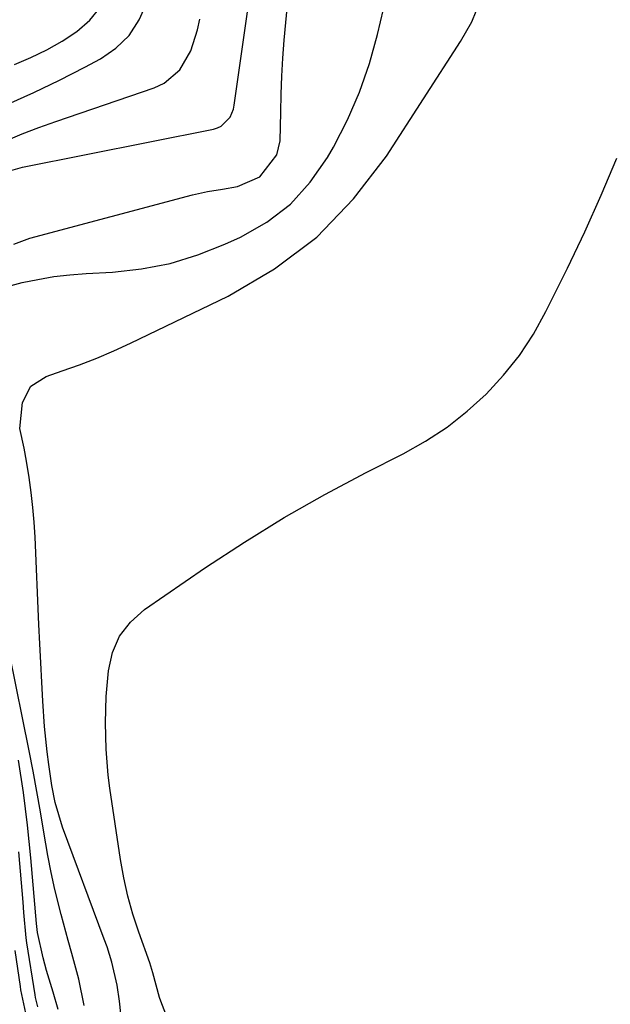
# Model space of a CAD drawing. Units: inches. Extents: x 1879881 to 1885306, y 437962 to 443341.
# Drawn here: x 1881873 to 1881973, y 439597 to 439763 of the extents above; entities that cross this region are included whole.
import ezdxf

# ---------------------------------------------------------------- set-up
doc = ezdxf.new("R2010")
doc.units = ezdxf.units.IN
doc.header["$MEASUREMENT"] = 0
doc.layers.add('7', color=7, linetype='Continuous')
doc.layers.add('8', color=7, linetype='Continuous')

msp = doc.modelspace()

# ---------------------------------------------------------------- linework, layer by layer
at = {"layer": '7', "color": 18}
for points in [[(1881872.19, 439725.43, 1734), (1881874.91, 439726.43, 1734), (1881902.47, 439733.78, 1734), (1881905, 439734.35, 1734), (1881907.57, 439734.73, 1734), (1881910.11, 439735.21, 1734), (1881913.89, 439736.84, 1734), (1881916.73, 439740.58, 1734), (1881917.32, 439742.93, 1734), (1881917.44, 439747.77, 1734), (1881917.5, 439750.82, 1734), (1881917.6, 439753.87, 1734), (1881917.79, 439756.92, 1734), (1881918.02, 439759.97, 1734), (1881918.93, 439770.19, 1734)], [(1881871.16, 439749.12, 1728), (1881875.57, 439751.11, 1728), (1881879.91, 439753.22, 1728), (1881884.22, 439755.41, 1728), (1881886.85, 439756.8, 1728), (1881889.48, 439758.63, 1728), (1881891.74, 439760.78, 1728), (1881893.42, 439763.4, 1728), (1881894.72, 439766.33, 1728)], [(1881871.64, 439737.93, 1732), (1881873.67, 439738.49, 1732), (1881906.03, 439744.92, 1732), (1881906.71, 439745.14, 1732), (1881907.34, 439745.44, 1732), (1881908.82, 439746.96, 1732), (1881909.39, 439748.27, 1732), (1881909.55, 439748.98, 1732), (1881912.04, 439766.81, 1732)], [(1881872.27, 439755.88, 1726), (1881875.04, 439757.03, 1726), (1881877.75, 439758.32, 1726), (1881880.35, 439759.81, 1726), (1881882.88, 439761.43, 1726), (1881885.04, 439763.35, 1726), (1881886.82, 439765.51, 1726)], [(1881890.56, 439593.04, 1738), (1881890.11, 439597.22, 1738), (1881889.71, 439599.9, 1738), (1881888.78, 439603.84, 1738), (1881887.97, 439606.43, 1738), (1881887.51, 439607.7, 1738), (1881880.44, 439626.68, 1738), (1881879.21, 439630.85, 1738), (1881878.63, 439633.73, 1738), (1881878.09, 439637.27, 1738), (1881877.8, 439639.42, 1738), (1881877.36, 439643.74, 1738), (1881877.09, 439648.04, 1738), (1881876.91, 439651.27, 1738), (1881876.75, 439654.51, 1738), (1881876.59, 439657.75, 1738), (1881876.44, 439660.99, 1738), (1881875.79, 439675.79, 1738), (1881875.64, 439678.32, 1738), (1881875.42, 439680.85, 1738), (1881875.12, 439683.38, 1738), (1881874.76, 439685.89, 1738), (1881874.31, 439688.68, 1738), (1881873.9, 439690.9, 1738), (1881873.22, 439694.21, 1738), (1881873.65, 439698.63, 1738), (1881875.08, 439701.36, 1738), (1881877.66, 439703.04, 1738), (1881880.37, 439703.95, 1738), (1881883.32, 439705, 1738), (1881886.24, 439706.12, 1738), (1881889.11, 439707.35, 1738), (1881891.96, 439708.66, 1738), (1881908.51, 439716.64, 1738), (1881916.36, 439721.27, 1738), (1881923.55, 439726.63, 1738), (1881929.77, 439733.1, 1738), (1881935.33, 439740.31, 1738), (1881947.91, 439759.76, 1738), (1881949.79, 439763.11, 1738), (1881951.25, 439766.67, 1738)], [(1881869.2, 439717.76, 1736), (1881873.58, 439718.91, 1736), (1881876.27, 439719.47, 1736), (1881878.97, 439719.93, 1736), (1881881.69, 439720.25, 1736), (1881884.42, 439720.47, 1736), (1881888.9, 439720.71, 1736), (1881893.82, 439721.26, 1736), (1881898.65, 439722.16, 1736), (1881903.34, 439723.6, 1736), (1881907.95, 439725.4, 1736), (1881910.61, 439726.62, 1736), (1881915.04, 439729.18, 1736), (1881919.05, 439732.2, 1736), (1881922.41, 439735.92, 1736), (1881925.35, 439740.11, 1736), (1881926.36, 439741.87, 1736), (1881928.71, 439746.46, 1736), (1881930.78, 439751.15, 1736), (1881932.44, 439756, 1736), (1881933.82, 439760.96, 1736), (1881934.81, 439765.23, 1736)], [(1881884.12, 439596.5, 1736), (1881883.22, 439600.94, 1736), (1881881.98, 439605.31, 1736), (1881881.36, 439607.49, 1736), (1881880.18, 439611.88, 1736), (1881879.14, 439616.1, 1736), (1881878.49, 439618.99, 1736), (1881877.93, 439621.9, 1736), (1881877.26, 439625.86, 1736), (1881876.7, 439629.3, 1736), (1881876.1, 439632.74, 1736), (1881875.46, 439636.18, 1736), (1881874.79, 439639.6, 1736), (1881871.47, 439656.09, 1736)], [(1881879.68, 439595.82, 1734), (1881878.84, 439598.75, 1734), (1881877.73, 439602.41, 1734), (1881877.13, 439604.54, 1734), (1881876.18, 439608.85, 1734), (1881876.07, 439609.87, 1734), (1881876.03, 439610.38, 1734), (1881875.06, 439621.51, 1734), (1881874.49, 439627.04, 1734), (1881873.81, 439632.54, 1734), (1881872.96, 439638.03, 1734)], [(1881876.25, 439596.23, 1732), (1881875.86, 439597.86, 1732), (1881875.79, 439598.27, 1732), (1881874.4, 439607.07, 1732), (1881874.27, 439607.93, 1732), (1881873.88, 439612.24, 1732), (1881873.74, 439613.97, 1732), (1881873.05, 439622.51, 1732)]]:
    msp.add_polyline3d(points, dxfattribs=at)
at = {"layer": '8', "color": 18}
for points in [[(1881870.82, 439742.95, 1730), (1881873.61, 439744.12, 1730), (1881876.44, 439745.2, 1730), (1881879.29, 439746.22, 1730), (1881895.99, 439751.89, 1730), (1881897.64, 439752.67, 1730), (1881900.33, 439754.96, 1730), (1881902.17, 439758.16, 1730), (1881903.33, 439761.71, 1730), (1881903.69, 439763.56, 1730)], [(1881898.95, 439592.36, 1740), (1881897.11, 439597.21, 1740), (1881896.88, 439597.85, 1740), (1881895.75, 439601.99, 1740), (1881895.21, 439603.73, 1740), (1881893.35, 439608.89, 1740), (1881892.36, 439611.92, 1740), (1881891.49, 439614.98, 1740), (1881890.81, 439618.09, 1740), (1881890.24, 439621.22, 1740), (1881888.46, 439633.27, 1740), (1881888.18, 439635.48, 1740), (1881887.8, 439639.9, 1740), (1881887.69, 439644.35, 1740), (1881887.84, 439648.79, 1740), (1881888.21, 439653.19, 1740), (1881888.92, 439656.25, 1740), (1881890.1, 439659.05, 1740), (1881891.97, 439661.43, 1740), (1881894.3, 439663.55, 1740), (1881904.67, 439670.65, 1740), (1881911.29, 439674.98, 1740), (1881918.01, 439679.14, 1740), (1881924.89, 439683.03, 1740), (1881931.87, 439686.73, 1740), (1881938.19, 439689.93, 1740), (1881941.98, 439692.07, 1740), (1881945.6, 439694.43, 1740), (1881949, 439697.12, 1740), (1881952.23, 439700.02, 1740), (1881955.17, 439703.22, 1740), (1881957.88, 439706.59, 1740), (1881960.23, 439710.21, 1740), (1881962.36, 439714, 1740), (1881966.01, 439721.35, 1740), (1881968.94, 439727.51, 1740), (1881971.75, 439733.73, 1740), (1881974.37, 439740.02, 1740)], [(1881874.19, 439595.17, 1730), (1881873.36, 439599.11, 1730), (1881873.28, 439599.68, 1730), (1881872.42, 439605.8, 1730)]]:
    msp.add_polyline3d(points, dxfattribs=at)

doc.saveas('drawing.dxf')
